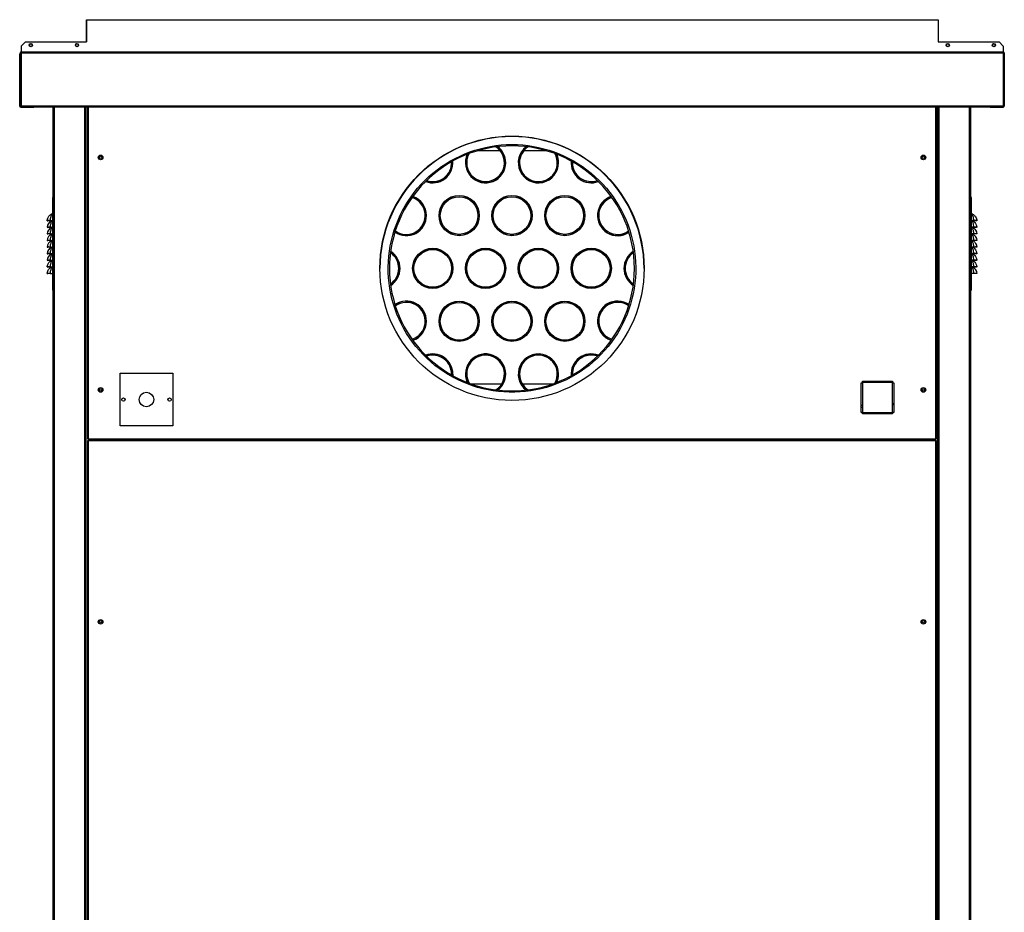
# Model space of a CAD drawing. Units: millimetres. Extents: x 300 to 13689, y 516 to 8534.
# Drawn here: x 11675 to 13166, y 4554 to 5905 of the extents above; entities that cross this region are included whole.
import ezdxf

# ---------------------------------------------------------------- set-up
doc = ezdxf.new("R2010")
doc.units = ezdxf.units.MM

msp = doc.modelspace()

# ---------------------------------------------------------------- linework, layer by layer
at = {"color": 7, "linetype": 'Continuous', "lineweight": 25}
for p, q in [((11775.5, 5905.1), (11775.5, 5905.1)), ((11775.5, 5905.1), (11775.5, 5871.6)), ((11775.5, 5871.6), (11775.5, 5905.1)), ((11775.5, 5905.1), (13065.5, 5905.1)), ((13065.5, 5905.1), (13065.5, 5905.1)), ((13065.5, 5905.1), (13065.5, 5871.6)), ((13065.5, 5905.1), (13065.5, 5871.6)), ((11683.4, 5871.6), (11677, 5865.2)), ((11677, 5865.2), (11677, 5856.6)), ((11683.4, 5871.6), (11775.5, 5871.6)), ((13065.5, 5871.6), (13157.7, 5871.6)), ((13164, 5865.2), (13157.7, 5871.6)), ((13164, 5865.2), (13164, 5856.6)), ((11674.5, 5774.6), (11674.5, 5852.6)), ((11675.5, 5852.6), (11674.5, 5852.6)), ((11677, 5855.1), (11675.5, 5855.1)), ((11675.5, 5774.6), (11675.5, 5855.1)), ((11677, 5856.6), (11677, 5855.1)), ((11677, 5856.6), (13164, 5856.6)), ((11677, 5856.6), (11677, 5856.6)), ((11677, 5856.6), (13164, 5856.6)), ((11677, 5855.1), (13164, 5855.1)), ((11677, 5855.1), (11677, 5774.6)), ((11677, 5774.6), (11677, 5855.1)), ((11677, 5854.1), (11677, 5854.1)), ((11677, 5852.6), (11677, 5852.6)), ((13164, 5856.6), (13164, 5855.1)), ((13164, 5856.6), (13164, 5856.6)), ((13164, 5855.1), (13164, 5774.6)), ((13164, 5855.1), (13165.5, 5855.1)), ((13164, 5855.1), (13164, 5774.6)), ((13165.5, 5855.1), (13165.5, 5774.6)), ((11677, 5802.5), (11677, 5802.5)), ((11674.5, 5774.4), (11674.5, 5774.6)), ((11675.5, 5774.6), (11677, 5774.6)), ((11676.8, 5773.1), (11676, 5773.1)), ((11676, 5772.9), (11676, 5773.1)), ((11676, 5772.9), (11696, 5772.9)), ((11677, 5775.4), (11677, 5775.4)), ((11677, 5775.4), (11677, 5775.4)), ((11677, 5774.6), (13164, 5774.6)), ((11677, 5774.6), (11677, 5773.1)), ((11677, 5774.6), (11677, 5774.6)), ((11677, 5773.1), (13164, 5773.1)), ((11697, 5773.1), (11677, 5773.1)), ((11696, 5772.9), (11696, 5773.1)), ((11697, 5773.1), (11697, 5773.1)), ((11725, 3204.1), (11725, 5773.1)), ((11775, 3204.1), (11775, 5773.1)), ((11777, 5773.1), (11777, 5270.6)), ((13063, 5270.6), (13063, 5773.1)), ((13065, 3204.1), (13065, 5773.1)), ((13115, 3204.1), (13115, 5773.1)), ((13164, 5773.1), (13144, 5773.1)), ((13144, 5773.1), (13144, 5773.1)), ((13144, 5773.1), (13144, 5772.9)), ((13144, 5772.9), (13164, 5772.9)), ((13164, 5774.6), (13164, 5773.1)), ((13165.5, 5774.6), (13164, 5774.6)), ((13165.5, 5774.6), (13165.5, 5774.4)), ((12420, 5714.1), (12420, 5716.1)), ((12420.1, 5716.1), (12420.1, 5714.1)), ((12402.2, 5706.6), (12367.8, 5706.6)), ((12404.7, 5706.6), (12404.2, 5706.6)), ((12435.9, 5706.6), (12435.4, 5706.6)), ((12472.3, 5706.6), (12437.9, 5706.6)), ((12509.9, 5688.6), (12510, 5690.8)), ((12511.5, 5688.6), (12511.5, 5689.9)), ((11724, 5635.7), (11725, 5635.7)), ((11724, 5635.7), (11724, 5495.7)), ((13116, 5635.7), (13115, 5635.7)), ((13116, 5495.7), (13116, 5635.7)), ((11716, 5600.8), (11717, 5600.7)), ((11720.5, 5600.9), (11724, 5600.9)), ((11720.5, 5600.9), (11720.5, 5600.7)), ((11720.5, 5600.7), (11724, 5600.7)), ((13119.6, 5600.9), (13116, 5600.9)), ((13119.6, 5600.7), (13116, 5600.7)), ((13119.6, 5600.9), (13119.6, 5600.7)), ((13124, 5600.8), (13123, 5600.7)), ((11716, 5590.8), (11717, 5590.7)), ((11716, 5580.8), (11717, 5580.7)), ((11720.5, 5590.9), (11724, 5590.9)), ((11720.5, 5590.9), (11720.5, 5590.7)), ((11720.5, 5590.7), (11724, 5590.7)), ((11720.5, 5580.9), (11724, 5580.9)), ((11720.5, 5580.9), (11720.5, 5580.7)), ((11720.5, 5580.7), (11724, 5580.7)), ((13119.6, 5590.9), (13116, 5590.9)), ((13119.6, 5590.7), (13116, 5590.7)), ((13119.6, 5580.9), (13116, 5580.9)), ((13119.6, 5580.7), (13116, 5580.7)), ((13119.6, 5590.9), (13119.6, 5590.7)), ((13119.6, 5580.9), (13119.6, 5580.7)), ((13124, 5590.8), (13123, 5590.7)), ((13124, 5580.8), (13123, 5580.7)), ((11716, 5570.8), (11717, 5570.7)), ((11720.5, 5570.9), (11724, 5570.9)), ((11720.5, 5570.9), (11720.5, 5570.7)), ((11720.5, 5570.7), (11724, 5570.7)), ((13119.6, 5570.9), (13116, 5570.9)), ((13119.6, 5570.7), (13116, 5570.7)), ((13119.6, 5570.9), (13119.6, 5570.7)), ((13124, 5570.8), (13123, 5570.7)), ((11716, 5560.8), (11717, 5560.7)), ((11716, 5550.8), (11717, 5550.7)), ((11720.5, 5560.9), (11724, 5560.9)), ((11720.5, 5560.9), (11720.5, 5560.7)), ((11720.5, 5560.7), (11724, 5560.7)), ((11720.5, 5550.9), (11724, 5550.9)), ((11720.5, 5550.9), (11720.5, 5550.7)), ((11720.5, 5550.7), (11724, 5550.7)), ((13119.6, 5560.9), (13116, 5560.9)), ((13119.6, 5560.7), (13116, 5560.7)), ((13119.6, 5550.9), (13116, 5550.9)), ((13119.6, 5550.7), (13116, 5550.7)), ((13119.6, 5560.9), (13119.6, 5560.7)), ((13119.6, 5550.9), (13119.6, 5550.7)), ((13124, 5560.8), (13123, 5560.7)), ((13124, 5550.8), (13123, 5550.7)), ((11716, 5540.8), (11717, 5540.7)), ((11720.5, 5540.9), (11724, 5540.9)), ((11720.5, 5540.9), (11720.5, 5540.7)), ((11720.5, 5540.7), (11724, 5540.7)), ((13119.6, 5540.9), (13116, 5540.9)), ((13119.6, 5540.7), (13116, 5540.7)), ((13119.6, 5540.9), (13119.6, 5540.7)), ((13124, 5540.8), (13123, 5540.7)), ((11716, 5530.8), (11717, 5530.7)), ((11716, 5520.8), (11717, 5520.7)), ((11720.5, 5530.9), (11724, 5530.9)), ((11720.5, 5530.9), (11720.5, 5530.7)), ((11720.5, 5530.7), (11724, 5530.7)), ((11720.5, 5520.9), (11724, 5520.9)), ((11720.5, 5520.9), (11720.5, 5520.7)), ((11720.5, 5520.7), (11724, 5520.7)), ((13119.6, 5530.9), (13116, 5530.9)), ((13119.6, 5530.7), (13116, 5530.7)), ((13119.6, 5520.9), (13116, 5520.9)), ((13119.6, 5520.7), (13116, 5520.7)), ((13119.6, 5530.9), (13119.6, 5530.7)), ((13119.6, 5520.9), (13119.6, 5520.7)), ((13124, 5530.8), (13123, 5530.7)), ((13124, 5520.8), (13123, 5520.7)), ((11724, 5495.7), (11725, 5495.7)), ((13116, 5495.7), (13115, 5495.7)), ((11826.5, 5370.1), (11906.5, 5370.1)), ((11826.5, 5290.1), (11826.5, 5370.1)), ((11906.5, 5370.1), (11906.5, 5290.1)), ((12330.5, 5368.6), (12330.4, 5366.1)), ((12358.5, 5353.6), (12404.3, 5353.6)), ((12406.2, 5353.6), (12406.6, 5353.6)), ((12433.5, 5353.6), (12433.9, 5353.6)), ((12435.7, 5353.6), (12481.6, 5353.6)), ((12948.7, 5355.6), (12950.7, 5355.6)), ((12948.7, 5355.6), (12950.7, 5355.6)), ((12948.7, 5310.6), (12948.7, 5355.6)), ((12950.7, 5355.6), (12950.7, 5310.6)), ((12951, 5357.9), (12996, 5357.9)), ((12951, 5357.9), (12996, 5357.9)), ((12951, 5355.9), (12951, 5357.9)), ((12996, 5355.9), (12951, 5355.9)), ((12988.5, 5355.9), (12988.5, 5357.9)), ((12996, 5357.9), (12996, 5355.9)), ((12996.4, 5355.6), (12998.4, 5355.6)), ((12996.4, 5355.6), (12998.4, 5355.6)), ((12996.4, 5310.6), (12996.4, 5355.6)), ((12998.4, 5355.6), (12998.4, 5310.6)), ((12996.4, 5324.3), (12998.4, 5324.3)), ((12948.7, 5318.6), (12950.7, 5318.6)), ((12950.7, 5310.6), (12948.7, 5310.6)), ((12951, 5310.2), (12996, 5310.2)), ((12951, 5310.2), (12996, 5310.2)), ((12951, 5308.2), (12951, 5310.2)), ((12996, 5308.2), (12951, 5308.2)), ((12996, 5310.2), (12996, 5308.2)), ((12996.4, 5322.3), (12998.4, 5322.3)), ((12998.4, 5310.6), (12996.4, 5310.6)), ((11906.5, 5290.1), (11826.5, 5290.1)), ((11778.1, 5270.6), (11777, 5270.6)), ((11777, 5267.6), (11777, 4069.6)), ((11778.1, 5267.6), (11777, 5267.6)), ((11778.1, 5270.6), (13062, 5270.6)), ((11778.1, 5269.6), (11778.1, 5270.6)), ((11778.1, 5269.6), (13062, 5269.6)), ((13062, 5268.6), (11778.1, 5268.6)), ((11778.1, 5268.6), (11778.1, 5267.6)), ((13062, 5267.6), (11778.1, 5267.6)), ((11778.1, 5267.6), (11778.1, 4069.6)), ((11801, 5269.6), (11801, 5268.6)), ((11803.1, 5268.6), (11803.1, 5269.6)), ((13037, 5268.6), (11803.1, 5268.6)), ((11803.1, 5268.6), (11803.1, 5268.6)), ((13037, 5269.6), (13037, 5268.6)), ((13037, 5268.6), (13037, 5268.6)), ((13039.1, 5269.6), (13039.1, 5268.6)), ((13062, 5270.6), (13062, 5269.6)), ((13063, 5270.6), (13062, 5270.6)), ((13062, 5267.6), (13062, 5268.6)), ((13062, 4069.6), (13062, 5267.6)), ((13063, 5267.6), (13062, 5267.6)), ((13063, 4069.6), (13063, 5267.6))]:
    msp.add_line(p, q, dxfattribs=at)
at = {"color": 8, "linetype": 'Continuous', "lineweight": 25}
for p, q in [((11677, 5802.5), (11677, 5802.5)), ((11674.5, 5774.6), (11675.5, 5774.6)), ((11676, 5773.5), (11676, 5773.1)), ((11677, 5773.1), (11677, 5773.1)), ((11727.1, 3204.1), (11727.1, 5773.1)), ((11773, 3204.1), (11773, 5773.1)), ((11775.1, 3204.1), (11775.1, 5773.1)), ((11778.1, 5773.1), (11778.1, 5270.6)), ((13062, 5270.6), (13062, 5773.1)), ((13065, 3204.1), (13065, 5773.1)), ((13067.1, 3204.1), (13067.1, 5773.1)), ((13113, 3204.1), (13113, 5773.1)), ((13164, 5773.1), (13164, 5773.1)), ((13164, 5773.1), (13164, 5772.9)), ((12985.8, 5355.9), (12985.8, 5357.9)), ((12995.3, 5357.9), (12995.3, 5355.9)), ((12948.7, 5321.3), (12950.7, 5321.3)), ((12996.4, 5322.3), (12998.4, 5322.3))]:
    msp.add_line(p, q, dxfattribs=at)
at = {"color": 7, "linetype": 'Continuous', "lineweight": 25, "flags": 128}
for points in [[(12420.1, 5716.1), (12428.3, 5715.9), (12436.4, 5715.4), (12444.4, 5714.5), (12452.5, 5713.2), (12460.4, 5711.7), (12468.3, 5709.7), (12476.1, 5707.5), (12483.8, 5704.9), (12491.4, 5702), (12498.9, 5698.7), (12506.1, 5695.1), (12513.3, 5691.2), (12520.2, 5687.1), (12527, 5682.6), (12533.6, 5677.8), (12539.9, 5672.7), (12546.1, 5667.4), (12552, 5661.8), (12557.6, 5656), (12563, 5649.9), (12568.1, 5643.6), (12573, 5637.1), (12577.5, 5630.3), (12581.8, 5623.4), (12585.7, 5616.3), (12589.4, 5609.1), (12592.7, 5601.7), (12595.7, 5594.1), (12598.4, 5586.4), (12600.7, 5578.7), (12602.7, 5570.8), (12604.4, 5562.8), (12605.7, 5554.8), (12606.7, 5546.8), (12607.3, 5538.7), (12607.5, 5530.5), (12607.4, 5522.4), (12607, 5514.3), (12606.2, 5506.2), (12605.1, 5498.2), (12603.6, 5490.2), (12601.7, 5482.3), (12599.6, 5474.4), (12597, 5466.7), (12594.2, 5459.1), (12591, 5451.6), (12587.5, 5444.3), (12583.7, 5437.1), (12579.6, 5430.1), (12575.2, 5423.3), (12570.5, 5416.7), (12565.5, 5410.3), (12560.2, 5404.1), (12554.7, 5398.1), (12548.9, 5392.4), (12542.9, 5387), (12536.7, 5381.8), (12530.2, 5376.9), (12523.5, 5372.2), (12516.7, 5367.9), (12509.6, 5363.9), (12502.4, 5360.1), (12495, 5356.7), (12487.5, 5353.6), (12479.9, 5350.9), (12472.1, 5348.4), (12464.3, 5346.4), (12456.3, 5344.6), (12448.3, 5343.2), (12440.3, 5342.2), (12432.2, 5341.5), (12424.1, 5341.1), (12415.9, 5341.1), (12407.8, 5341.5), (12399.7, 5342.2), (12391.7, 5343.2), (12383.7, 5344.6), (12375.7, 5346.4), (12367.9, 5348.5), (12360.1, 5350.9), (12352.5, 5353.7), (12345, 5356.8), (12337.6, 5360.2), (12330.4, 5363.9), (12323.3, 5367.9), (12316.5, 5372.3), (12309.8, 5376.9), (12303.3, 5381.8), (12297.1, 5387), (12291.1, 5392.5), (12285.3, 5398.2), (12279.8, 5404.2), (12274.5, 5410.3), (12269.5, 5416.8), (12264.8, 5423.4), (12260.4, 5430.2), (12256.3, 5437.2), (12252.5, 5444.4), (12249, 5451.7), (12245.8, 5459.2), (12243, 5466.8), (12240.5, 5474.5), (12238.3, 5482.4), (12236.5, 5490.3), (12235, 5498.3), (12233.9, 5506.3), (12233.1, 5514.4), (12232.6, 5522.5), (12232.6, 5530.6), (12232.8, 5538.8), (12233.4, 5546.9), (12234.4, 5554.9), (12235.7, 5562.9), (12237.4, 5570.9), (12239.4, 5578.8), (12241.7, 5586.5), (12244.4, 5594.2), (12247.4, 5601.8), (12250.7, 5609.2), (12254.4, 5616.4), (12258.4, 5623.5), (12262.6, 5630.4), (12267.2, 5637.1), (12272, 5643.7), (12277.1, 5650), (12282.5, 5656), (12288.2, 5661.9), (12294.1, 5667.5), (12300.2, 5672.8), (12306.6, 5677.8), (12313.2, 5682.6), (12319.9, 5687.1), (12326.9, 5691.3), (12334, 5695.2), (12341.3, 5698.7), (12348.8, 5702), (12356.3, 5704.9), (12364, 5707.5), (12371.8, 5709.8), (12379.7, 5711.7), (12387.7, 5713.3), (12395.7, 5714.5), (12403.8, 5715.4), (12411.9, 5715.9), (12420, 5716.1)], [(13117.4, 5600.7), (13118.1, 5600.4), (13119.2, 5599.6), (13120.8, 5598.2), (13122.1, 5596.5), (13123.4, 5593.7), (13124, 5590.8), (13124, 5590.8), (13124, 5590.8)], [(13117.4, 5590.7), (13118.1, 5590.4), (13119.2, 5589.6), (13120.8, 5588.2), (13122.1, 5586.5), (13123.4, 5583.7), (13124, 5580.8), (13124, 5580.8), (13124, 5580.8)], [(13117.4, 5580.7), (13118.1, 5580.4), (13119.2, 5579.6), (13120.8, 5578.2), (13122.1, 5576.5), (13123.4, 5573.7), (13124, 5570.8), (13124, 5570.8), (13124, 5570.8)], [(13117.4, 5570.7), (13118.1, 5570.4), (13119.2, 5569.6), (13120.8, 5568.2), (13122.1, 5566.5), (13123.4, 5563.7), (13124, 5560.8), (13124, 5560.8), (13124, 5560.8)], [(13117.4, 5560.7), (13118.1, 5560.4), (13119.2, 5559.6), (13120.8, 5558.2), (13122.1, 5556.5), (13123.4, 5553.7), (13124, 5550.8), (13124, 5550.8), (13124, 5550.8)], [(13117.4, 5550.7), (13118.1, 5550.4), (13119.2, 5549.6), (13120.8, 5548.2), (13122.1, 5546.5), (13123.4, 5543.7), (13124, 5540.8), (13124, 5540.8), (13124, 5540.8)], [(13117.4, 5540.7), (13118.1, 5540.4), (13119.2, 5539.6), (13120.8, 5538.2), (13122.1, 5536.5), (13123.4, 5533.7), (13124, 5530.8), (13124, 5530.8), (13124, 5530.8)], [(13117.4, 5530.7), (13118.1, 5530.4), (13119.2, 5529.6), (13120.8, 5528.2), (13122.1, 5526.5), (13123.4, 5523.7), (13124, 5520.8), (13124, 5520.8), (13124, 5520.8)]]:
    msp.add_lwpolyline(points, dxfattribs=at)
at = {"color": 7, "linetype": 'Continuous', "lineweight": 25}
for centre, radius in [((11691.3, 5866.6), 2.5), ((11691.3, 5866.6), 2.1), ((11761.3, 5866.6), 2.5), ((11761.3, 5866.6), 2.1), ((13079.8, 5866.6), 2.5), ((13079.8, 5866.6), 2.1), ((13149.8, 5866.6), 2.5), ((13149.8, 5866.6), 2.1), ((12420, 5528.8), 200), ((11797, 5696.6), 3.5), ((11797, 5696.6), 1.75), ((13043, 5696.6), 3.5), ((13043, 5696.6), 1.75), ((12340, 5608.6), 30.5), ((12340, 5608.6), 30.2), ((12340, 5608.6), 28.5), ((12420, 5608.6), 30.5), ((12420, 5608.6), 30.2), ((12420, 5608.6), 28.5), ((12500, 5608.6), 30.5), ((12500, 5608.6), 30.2), ((12500, 5608.6), 28.5), ((12300, 5528.6), 30.5), ((12300, 5528.6), 30.1), ((12300, 5528.6), 28.5), ((12380, 5528.6), 30.5), ((12380, 5528.6), 30.1), ((12380, 5528.6), 28.5), ((12460, 5528.6), 30.5), ((12460, 5528.6), 30.1), ((12460, 5528.6), 28.5), ((12540, 5528.6), 30.5), ((12540, 5528.6), 30.1), ((12540, 5528.6), 28.5), ((12340, 5448.6), 30.5), ((12340, 5448.6), 30.2), ((12340, 5448.6), 28.5), ((12420, 5448.6), 30.5), ((12420, 5448.6), 30.2), ((12420, 5448.6), 28.5), ((12500, 5448.6), 30.5), ((12500, 5448.6), 30.2), ((12500, 5448.6), 28.5), ((11797, 5344.6), 3.5), ((11797, 5344.6), 1.75), ((11866.5, 5330.1), 11), ((13043, 5344.6), 3.5), ((13043, 5344.6), 1.75), ((11831.5, 5330.1), 2.5), ((11901.5, 5330.1), 2.5), ((11797, 4993.6), 3.5), ((11797, 4993.6), 1.75), ((13043, 4993.6), 3.5), ((13043, 4993.6), 1.75)]:
    msp.add_circle(centre, radius, dxfattribs=at)
for centre, radius, start, end in [((11677, 5855.1), 1.51, 90, 180), ((11677, 5855.1), 0.01, 90, 180), ((13164, 5855.1), 1.51, 0, 90), ((13164, 5855.1), 0.01, 0, 90), ((11676, 5774.6), 1.51, 179.9984, 269.9994), ((11676, 5774.4), 1.51, 180.0029, 269.9948), ((11677, 5774.6), 1.51, 180, 270), ((11677, 5774.6), 0.01, 180, 270), ((11677, 5774.6), 0.01, 180, 270), ((13164, 5774.6), 0.01, 270, 0), ((13164, 5774.6), 1.51, 270, 0), ((13164, 5774.6), 0.01, 270, 0), ((13164, 5774.6), 0.0102, 270.8836, 359.1164), ((13164, 5774.4), 1.51, 270.0052, 359.9971), ((12420, 5528.1), 200, 0.1089, 179.8911), ((12420, 5528.6), 185.5, 90, 89.9694), ((12380, 5688.6), 30.1, 180, 53.3534), ((12380, 5688.6), 28.6, 180, 56.8091), ((12380, 5688.6), 30.5, 0, 52.662), ((12460, 5688.6), 30.5, 127.338, 0), ((12460, 5688.6), 30.1, 126.6466, 180), ((12460, 5688.6), 28.6, 123.1909, 180), ((12380, 5688.6), 30.5, 155.4105, 0), ((12380, 5688.6), 30.2, 154.7191, 180), ((12380, 5688.6), 28.6, 151.2633, 180), ((12460, 5688.6), 30.1, 180, 25.2809), ((12460, 5688.6), 28.6, 180, 28.7367), ((12460, 5688.6), 30.5, 0, 24.5895), ((12300, 5688.6), 30.5, 249.1749, 4.5649), ((12300, 5688.6), 30.1, 249.4766, 4.2631), ((12300, 5688.6), 28.6, 250.9842, 2.7556), ((12540, 5688.6), 30.5, 175.4351, 290.8251), ((12540, 5688.6), 30.2, 180, 290.5234), ((12540, 5688.6), 28.5, 180, 289.0158), ((12260, 5608.6), 30.1, 235.435, 71.4349), ((12260, 5608.6), 30.5, 0, 71.23), ((12580, 5608.6), 30.5, 108.77, 304.3601), ((12580, 5608.6), 30.2, 108.5651, 170.8771), ((12260, 5608.6), 28.6, 234.4505, 72.4194), ((12580, 5608.6), 28.6, 107.5806, 170.8771), ((11724.5, 5607.9), 3.39, 98.616, 116.1453), ((12260, 5608.6), 30.5, 235.6399, 0), ((12580, 5608.6), 30.2, 170.8771, 304.565), ((12580, 5608.6), 28.6, 170.8771, 305.5495), ((13115.5, 5607.9), 3.39, 63.8547, 81.384), ((11728.4, 5589.8), 12.4, 117.6999, 174.9746), ((11728.4, 5579.8), 12.4, 117.6999, 174.9746), ((11728.4, 5569.8), 12.4, 117.6999, 174.9746), ((11728.4, 5559.8), 12.4, 117.6999, 174.9746), ((11728.4, 5549.8), 12.4, 117.6999, 174.9746), ((11728.4, 5539.8), 12.4, 117.6999, 174.9746), ((12220, 5528.6), 28.6, 304.1143, 55.8857), ((12220, 5528.6), 30.5, 0, 57.695), ((12220, 5528.6), 30.1, 302.6067, 57.3933), ((12620, 5528.6), 30.5, 122.305, 237.695), ((12620, 5528.6), 30.1, 122.6067, 180), ((12620, 5528.6), 28.6, 124.1143, 180), ((12220, 5528.6), 30.5, 302.305, 0), ((12620, 5528.6), 30.1, 180, 237.3933), ((12620, 5528.6), 28.6, 180, 235.8857), ((12260, 5448.6), 30.5, 0, 124.3601), ((12260, 5448.6), 30.2, 288.5651, 124.565), ((12260, 5448.6), 28.6, 287.5806, 125.5495), ((12580, 5448.6), 30.5, 55.6399, 251.23), ((12580, 5448.6), 30.2, 55.435, 170.8771), ((12580, 5448.6), 28.6, 54.4505, 170.8771), ((12260, 5448.6), 30.5, 288.77, 0), ((12580, 5448.6), 30.2, 170.8771, 251.4349), ((12580, 5448.6), 28.6, 170.8771, 252.4194), ((12300, 5368.6), 30.5, 0, 110.8251), ((12300, 5368.6), 30.2, 355.7369, 110.5234), ((12380, 5368.6), 30.5, 0, 204.5895), ((12380, 5368.6), 30.2, 306.6466, 180), ((12460, 5368.6), 30.5, 0, 232.662), ((12460, 5368.6), 30.2, 334.7191, 180), ((12540, 5368.6), 30.5, 69.1749, 184.5649), ((12540, 5368.6), 30.1, 69.4766, 184.2631), ((12300, 5368.6), 28.5, 357.2444, 109.0158), ((12380, 5368.6), 28.6, 303.1909, 180), ((12460, 5368.6), 28.6, 331.2633, 180), ((12540, 5368.6), 28.6, 70.9842, 182.7556), ((12380, 5368.6), 30.2, 180, 205.2809), ((12380, 5368.6), 28.5, 180, 208.7367), ((12380, 5368.6), 30.5, 307.338, 0), ((12460, 5368.6), 30.2, 180, 233.3534), ((12460, 5368.6), 28.5, 180, 236.8091), ((12460, 5368.6), 30.5, 335.4105, 0)]:
    msp.add_arc(centre, radius, start, end, dxfattribs=at)
for points, knots in [([(11674.5, 5852.6), (11674.5, 5852.8), (11674.6, 5853.1), (11674.9, 5853.6), (11675.3, 5853.9), (11675.5, 5854), (11675.5, 5854)], [0, 0, 0, 0, 0.320797, 0.641563, 0.962347, 1, 1, 1, 1]), ([(11716, 5600.8), (11716, 5600.8), (11716, 5601.6), (11716.5, 5603.3), (11717.3, 5605.6), (11718.7, 5607.7), (11720.2, 5609.1), (11721.7, 5610.3), (11722.6, 5610.7), (11723.1, 5611)], [0, 0, 0, 0, 0.000008, 0.151405, 0.367764, 0.537853, 0.708015, 0.854299, 1, 1, 1, 1]), ([(11724, 5610.4), (11723.8, 5610.1), (11723.1, 5609.5), (11722.3, 5608.2), (11721.4, 5606.3), (11720.8, 5603.8), (11720.6, 5601.9), (11720.5, 5600.9)], [0, 0, 0, 0, 0.157589, 0.345497, 0.533241, 0.779323, 1, 1, 1, 1]), ([(11723.1, 5611), (11723.3, 5611.1), (11723.6, 5611.2), (11723.9, 5611.4), (11724, 5611.4)], [0, 0, 0, 0, 0.671754, 1, 1, 1, 1]), ([(13116, 5611.4), (13116.1, 5611.4), (13116.5, 5611.2), (13116.8, 5611.1), (13117, 5611)], [0, 0, 0, 0, 0.328246, 1, 1, 1, 1]), ([(13119.6, 5600.9), (13119.5, 5602.2), (13119.2, 5604.4), (13118.4, 5606.9), (13117.5, 5608.7), (13116.7, 5609.8), (13116.2, 5610.3), (13116, 5610.4)], [0, 0, 0, 0, 0.2888921, 0.535283, 0.7212773, 0.9074477, 1, 1, 1, 1]), ([(13117, 5611), (13117.4, 5610.8), (13118.1, 5610.4), (13119.4, 5609.5), (13120.8, 5608.2), (13122.3, 5606.3), (13123.4, 5603.8), (13124, 5601.9), (13124, 5600.8), (13124, 5600.8)], [0, 0, 0, 0, 0.11765, 0.235643, 0.402792, 0.569875, 0.789952, 0.999992, 1, 1, 1, 1]), ([(11720.5, 5600.9), (11719.9, 5600.9), (11718.7, 5601), (11717.3, 5601), (11716.2, 5600.9), (11716.1, 5600.9), (11716, 5600.8)], [0, 0, 0, 0, 0.250452, 0.50086, 0.750684, 1, 1, 1, 1]), ([(11720.5, 5600.7), (11720, 5600.7), (11719.3, 5600.7), (11718.5, 5600.7), (11717.8, 5600.7), (11717.2, 5600.7), (11717.1, 5600.7), (11717, 5600.7)], [0, 0, 0, 0, 0.249651, 0.374617, 0.500258, 0.749624, 1, 1, 1, 1]), ([(11724, 5600.4), (11723.8, 5600.1), (11723.1, 5599.5), (11722.3, 5598.2), (11721.4, 5596.3), (11720.8, 5593.8), (11720.6, 5591.9), (11720.5, 5590.9)], [0, 0, 0, 0, 0.157589, 0.345497, 0.533241, 0.779323, 1, 1, 1, 1]), ([(13119.6, 5590.9), (13119.5, 5592.2), (13119.2, 5594.4), (13118.4, 5596.9), (13117.5, 5598.7), (13116.7, 5599.8), (13116.2, 5600.3), (13116, 5600.4)], [0, 0, 0, 0, 0.2888921, 0.535283, 0.7212773, 0.9074477, 1, 1, 1, 1]), ([(13124, 5600.8), (13123.9, 5600.9), (13123.8, 5600.9), (13122.8, 5601), (13121.3, 5601), (13120.2, 5600.9), (13119.6, 5600.9)], [0, 0, 0, 0, 0.248729, 0.498607, 0.748963, 1, 1, 1, 1]), ([(13123, 5600.7), (13123, 5600.7), (13122.9, 5600.7), (13122.2, 5600.7), (13121.5, 5600.7), (13120.7, 5600.7), (13120, 5600.7), (13119.6, 5600.7)], [0, 0, 0, 0, 0.249771, 0.499159, 0.624124, 0.749766, 1, 1, 1, 1]), ([(11720.5, 5590.9), (11719.9, 5590.9), (11718.7, 5591), (11717.3, 5591), (11716.2, 5590.9), (11716.1, 5590.9), (11716, 5590.8)], [0, 0, 0, 0, 0.250452, 0.50086, 0.750684, 1, 1, 1, 1]), ([(11720.5, 5580.9), (11719.9, 5580.9), (11718.7, 5581), (11717.3, 5581), (11716.2, 5580.9), (11716.1, 5580.9), (11716, 5580.8)], [0, 0, 0, 0, 0.250452, 0.50086, 0.750684, 1, 1, 1, 1]), ([(11720.5, 5590.7), (11720, 5590.7), (11719.3, 5590.7), (11718.5, 5590.7), (11717.8, 5590.7), (11717.2, 5590.7), (11717.1, 5590.7), (11717, 5590.7)], [0, 0, 0, 0, 0.249651, 0.374617, 0.500258, 0.749624, 1, 1, 1, 1]), ([(11720.5, 5580.7), (11720, 5580.7), (11719.3, 5580.7), (11718.5, 5580.7), (11717.8, 5580.7), (11717.2, 5580.7), (11717.1, 5580.7), (11717, 5580.7)], [0, 0, 0, 0, 0.249651, 0.374617, 0.500258, 0.749624, 1, 1, 1, 1]), ([(11724, 5590.4), (11723.8, 5590.1), (11723.1, 5589.5), (11722.3, 5588.2), (11721.4, 5586.3), (11720.8, 5583.8), (11720.6, 5581.9), (11720.5, 5580.9)], [0, 0, 0, 0, 0.157589, 0.345497, 0.533241, 0.779323, 1, 1, 1, 1]), ([(11724, 5580.4), (11723.8, 5580.1), (11723.1, 5579.5), (11722.3, 5578.2), (11721.4, 5576.3), (11720.8, 5573.8), (11720.6, 5571.9), (11720.5, 5570.9)], [0, 0, 0, 0, 0.157589, 0.345502, 0.533241, 0.779323, 1, 1, 1, 1]), ([(13119.6, 5580.9), (13119.5, 5582.2), (13119.2, 5584.4), (13118.4, 5586.9), (13117.5, 5588.7), (13116.7, 5589.8), (13116.2, 5590.3), (13116, 5590.4)], [0, 0, 0, 0, 0.288892, 0.535277, 0.721277, 0.907448, 1, 1, 1, 1]), ([(13119.6, 5570.9), (13119.5, 5572.2), (13119.2, 5574.4), (13118.4, 5576.9), (13117.5, 5578.7), (13116.7, 5579.8), (13116.2, 5580.3), (13116, 5580.4)], [0, 0, 0, 0, 0.288893, 0.535277, 0.721272, 0.907448, 1, 1, 1, 1]), ([(13124, 5590.8), (13123.9, 5590.9), (13123.8, 5590.9), (13122.8, 5591), (13121.3, 5591), (13120.2, 5590.9), (13119.6, 5590.9)], [0, 0, 0, 0, 0.248729, 0.498607, 0.748963, 1, 1, 1, 1]), ([(13123, 5590.7), (13123, 5590.7), (13122.9, 5590.7), (13122.2, 5590.7), (13121.5, 5590.7), (13120.7, 5590.7), (13120, 5590.7), (13119.6, 5590.7)], [0, 0, 0, 0, 0.249771, 0.499159, 0.624124, 0.749766, 1, 1, 1, 1]), ([(13124, 5580.8), (13123.9, 5580.9), (13123.8, 5580.9), (13122.8, 5581), (13121.3, 5581), (13120.2, 5580.9), (13119.6, 5580.9)], [0, 0, 0, 0, 0.248729, 0.498607, 0.748963, 1, 1, 1, 1]), ([(13123, 5580.7), (13123, 5580.7), (13122.9, 5580.7), (13122.2, 5580.7), (13121.5, 5580.7), (13120.7, 5580.7), (13120, 5580.7), (13119.6, 5580.7)], [0, 0, 0, 0, 0.249771, 0.499159, 0.624124, 0.749766, 1, 1, 1, 1]), ([(11720.5, 5570.9), (11719.9, 5570.9), (11718.7, 5571), (11717.3, 5571), (11716.2, 5570.9), (11716.1, 5570.9), (11716, 5570.8)], [0, 0, 0, 0, 0.250452, 0.50086, 0.750684, 1, 1, 1, 1]), ([(11720.5, 5570.7), (11720, 5570.7), (11719.3, 5570.7), (11718.5, 5570.7), (11717.8, 5570.7), (11717.2, 5570.7), (11717.1, 5570.7), (11717, 5570.7)], [0, 0, 0, 0, 0.249651, 0.374617, 0.500258, 0.749624, 1, 1, 1, 1]), ([(11724, 5570.4), (11723.8, 5570.1), (11723.1, 5569.5), (11722.3, 5568.2), (11721.4, 5566.3), (11720.8, 5563.8), (11720.6, 5561.9), (11720.5, 5560.9)], [0, 0, 0, 0, 0.157588, 0.345499, 0.533236, 0.779316, 1, 1, 1, 1]), ([(13119.6, 5560.9), (13119.5, 5562.2), (13119.2, 5564.4), (13118.4, 5566.9), (13117.5, 5568.7), (13116.7, 5569.8), (13116.2, 5570.3), (13116, 5570.4)], [0, 0, 0, 0, 0.288899, 0.535281, 0.721274, 0.907448, 1, 1, 1, 1]), ([(13124, 5570.8), (13123.9, 5570.9), (13123.8, 5570.9), (13122.8, 5571), (13121.3, 5571), (13120.2, 5570.9), (13119.6, 5570.9)], [0, 0, 0, 0, 0.248729, 0.498607, 0.748963, 1, 1, 1, 1]), ([(13123, 5570.7), (13123, 5570.7), (13122.9, 5570.7), (13122.2, 5570.7), (13121.5, 5570.7), (13120.7, 5570.7), (13120, 5570.7), (13119.6, 5570.7)], [0, 0, 0, 0, 0.249771, 0.499159, 0.624124, 0.749766, 1, 1, 1, 1]), ([(11720.5, 5560.9), (11719.9, 5560.9), (11718.7, 5561), (11717.3, 5561), (11716.2, 5560.9), (11716.1, 5560.9), (11716, 5560.8)], [0, 0, 0, 0, 0.250452, 0.50086, 0.750684, 1, 1, 1, 1]), ([(11720.5, 5550.9), (11719.9, 5550.9), (11718.7, 5551), (11717.3, 5551), (11716.2, 5550.9), (11716.1, 5550.9), (11716, 5550.8)], [0, 0, 0, 0, 0.250452, 0.50086, 0.750685, 1, 1, 1, 1]), ([(11720.5, 5560.7), (11720, 5560.7), (11719.3, 5560.7), (11718.5, 5560.7), (11717.8, 5560.7), (11717.2, 5560.7), (11717.1, 5560.7), (11717, 5560.7)], [0, 0, 0, 0, 0.249651, 0.374617, 0.500258, 0.749624, 1, 1, 1, 1]), ([(11720.5, 5550.7), (11720, 5550.7), (11719.3, 5550.7), (11718.5, 5550.7), (11717.8, 5550.7), (11717.2, 5550.7), (11717.1, 5550.7), (11717, 5550.7)], [0, 0, 0, 0, 0.249651, 0.374617, 0.500258, 0.749624, 1, 1, 1, 1]), ([(11724, 5560.4), (11723.8, 5560.1), (11723.1, 5559.5), (11722.3, 5558.2), (11721.4, 5556.3), (11720.8, 5553.8), (11720.6, 5551.9), (11720.5, 5550.9)], [0, 0, 0, 0, 0.157592, 0.345499, 0.533236, 0.779316, 1, 1, 1, 1]), ([(11724, 5550.4), (11723.8, 5550.1), (11723.1, 5549.5), (11722.3, 5548.2), (11721.4, 5546.3), (11720.8, 5543.8), (11720.6, 5541.9), (11720.5, 5540.9)], [0, 0, 0, 0, 0.157592, 0.345499, 0.533236, 0.779316, 1, 1, 1, 1]), ([(13119.6, 5550.9), (13119.5, 5552.2), (13119.2, 5554.4), (13118.4, 5556.9), (13117.5, 5558.7), (13116.7, 5559.8), (13116.2, 5560.3), (13116, 5560.4)], [0, 0, 0, 0, 0.288899, 0.535281, 0.721274, 0.907448, 1, 1, 1, 1]), ([(13119.6, 5540.9), (13119.5, 5542.2), (13119.2, 5544.4), (13118.4, 5546.9), (13117.5, 5548.7), (13116.7, 5549.8), (13116.2, 5550.3), (13116, 5550.4)], [0, 0, 0, 0, 0.288899, 0.535281, 0.721274, 0.907448, 1, 1, 1, 1]), ([(13124, 5560.8), (13123.9, 5560.9), (13123.8, 5560.9), (13122.8, 5561), (13121.3, 5561), (13120.2, 5560.9), (13119.6, 5560.9)], [0, 0, 0, 0, 0.248729, 0.498606, 0.748963, 1, 1, 1, 1]), ([(13123, 5560.7), (13123, 5560.7), (13122.9, 5560.7), (13122.2, 5560.7), (13121.5, 5560.7), (13120.7, 5560.7), (13120, 5560.7), (13119.6, 5560.7)], [0, 0, 0, 0, 0.249771, 0.499159, 0.624124, 0.749766, 1, 1, 1, 1]), ([(13124, 5550.8), (13123.9, 5550.9), (13123.8, 5550.9), (13122.8, 5551), (13121.3, 5551), (13120.2, 5550.9), (13119.6, 5550.9)], [0, 0, 0, 0, 0.248729, 0.498606, 0.748963, 1, 1, 1, 1]), ([(13123, 5550.7), (13123, 5550.7), (13122.9, 5550.7), (13122.2, 5550.7), (13121.5, 5550.7), (13120.7, 5550.7), (13120, 5550.7), (13119.6, 5550.7)], [0, 0, 0, 0, 0.249771, 0.499159, 0.624124, 0.749766, 1, 1, 1, 1]), ([(11720.5, 5540.9), (11719.9, 5540.9), (11718.7, 5541), (11717.3, 5541), (11716.2, 5540.9), (11716.1, 5540.9), (11716, 5540.8)], [0, 0, 0, 0, 0.250452, 0.50086, 0.750685, 1, 1, 1, 1]), ([(11716, 5530.8), (11716, 5530.8), (11716, 5531.6), (11716.5, 5533.3), (11717.3, 5535.6), (11718.7, 5537.7), (11720.2, 5539.1), (11721.6, 5540.2), (11722.3, 5540.6), (11722.6, 5540.7)], [0, 0, 0, 0, 0.000009, 0.158824, 0.385766, 0.56418, 0.742678, 0.896118, 1, 1, 1, 1]), ([(11720.5, 5540.7), (11720, 5540.7), (11719.3, 5540.7), (11718.5, 5540.7), (11717.8, 5540.7), (11717.2, 5540.7), (11717.1, 5540.7), (11717, 5540.7)], [0, 0, 0, 0, 0.249651, 0.374617, 0.500258, 0.749624, 1, 1, 1, 1]), ([(11724, 5540.4), (11723.8, 5540.1), (11723.1, 5539.5), (11722.3, 5538.2), (11721.4, 5536.3), (11720.8, 5533.8), (11720.6, 5531.9), (11720.5, 5530.9)], [0, 0, 0, 0, 0.157592, 0.345499, 0.533236, 0.779316, 1, 1, 1, 1]), ([(13119.6, 5530.9), (13119.5, 5532.2), (13119.2, 5534.4), (13118.4, 5536.9), (13117.5, 5538.7), (13116.7, 5539.8), (13116.2, 5540.3), (13116, 5540.4)], [0, 0, 0, 0, 0.288899, 0.535281, 0.721274, 0.907448, 1, 1, 1, 1]), ([(13124, 5540.8), (13123.9, 5540.9), (13123.8, 5540.9), (13122.8, 5541), (13121.3, 5541), (13120.2, 5540.9), (13119.6, 5540.9)], [0, 0, 0, 0, 0.248729, 0.498607, 0.748963, 1, 1, 1, 1]), ([(13123, 5540.7), (13123, 5540.7), (13122.9, 5540.7), (13122.2, 5540.7), (13121.5, 5540.7), (13120.7, 5540.7), (13120, 5540.7), (13119.6, 5540.7)], [0, 0, 0, 0, 0.249771, 0.499159, 0.624124, 0.749766, 1, 1, 1, 1]), ([(11720.5, 5530.9), (11719.9, 5530.9), (11718.7, 5531), (11717.3, 5531), (11716.2, 5530.9), (11716.1, 5530.9), (11716, 5530.8)], [0, 0, 0, 0, 0.250452, 0.50086, 0.750684, 1, 1, 1, 1]), ([(11716, 5520.8), (11716, 5520.8), (11716, 5521.6), (11716.5, 5523.3), (11717.3, 5525.6), (11718.7, 5527.7), (11720.2, 5529.1), (11721.6, 5530.2), (11722.3, 5530.6), (11722.6, 5530.7)], [0, 0, 0, 0, 0.000009, 0.158824, 0.385766, 0.56418, 0.742678, 0.896118, 1, 1, 1, 1]), ([(11720.5, 5520.9), (11719.9, 5520.9), (11718.7, 5521), (11717.3, 5521), (11716.2, 5520.9), (11716.1, 5520.9), (11716, 5520.8)], [0, 0, 0, 0, 0.250452, 0.50086, 0.750684, 1, 1, 1, 1]), ([(11720.5, 5530.7), (11720, 5530.7), (11719.3, 5530.7), (11718.5, 5530.7), (11717.8, 5530.7), (11717.2, 5530.7), (11717.1, 5530.7), (11717, 5530.7)], [0, 0, 0, 0, 0.249651, 0.374617, 0.500258, 0.749624, 1, 1, 1, 1]), ([(11720.5, 5520.7), (11720, 5520.7), (11719.3, 5520.7), (11718.5, 5520.7), (11717.8, 5520.7), (11717.2, 5520.7), (11717.1, 5520.7), (11717, 5520.7)], [0, 0, 0, 0, 0.249651, 0.374617, 0.500258, 0.749624, 1, 1, 1, 1]), ([(11724, 5530.4), (11723.8, 5530.1), (11723.1, 5529.5), (11722.3, 5528.2), (11721.4, 5526.3), (11720.8, 5523.8), (11720.6, 5521.9), (11720.5, 5520.9)], [0, 0, 0, 0, 0.157592, 0.345499, 0.533236, 0.779316, 1, 1, 1, 1]), ([(13119.6, 5520.9), (13119.5, 5522.2), (13119.2, 5524.4), (13118.4, 5526.9), (13117.5, 5528.7), (13116.7, 5529.8), (13116.2, 5530.3), (13116, 5530.4)], [0, 0, 0, 0, 0.288899, 0.535281, 0.721274, 0.907448, 1, 1, 1, 1]), ([(13124, 5530.8), (13123.9, 5530.9), (13123.8, 5530.9), (13122.8, 5531), (13121.3, 5531), (13120.2, 5530.9), (13119.6, 5530.9)], [0, 0, 0, 0, 0.248729, 0.498607, 0.748963, 1, 1, 1, 1]), ([(13123, 5530.7), (13123, 5530.7), (13122.9, 5530.7), (13122.2, 5530.7), (13121.5, 5530.7), (13120.7, 5530.7), (13120, 5530.7), (13119.6, 5530.7)], [0, 0, 0, 0, 0.249771, 0.499159, 0.624124, 0.749766, 1, 1, 1, 1]), ([(13124, 5520.8), (13123.9, 5520.9), (13123.8, 5520.9), (13122.8, 5521), (13121.3, 5521), (13120.2, 5520.9), (13119.6, 5520.9)], [0, 0, 0, 0, 0.248729, 0.498607, 0.748963, 1, 1, 1, 1]), ([(13123, 5520.7), (13123, 5520.7), (13122.9, 5520.7), (13122.2, 5520.7), (13121.5, 5520.7), (13120.7, 5520.7), (13120, 5520.7), (13119.6, 5520.7)], [0, 0, 0, 0, 0.249771, 0.499159, 0.624124, 0.749766, 1, 1, 1, 1])]:
    msp.add_open_spline(points, degree=3, knots=knots, dxfattribs=at)

doc.saveas('drawing.dxf')
